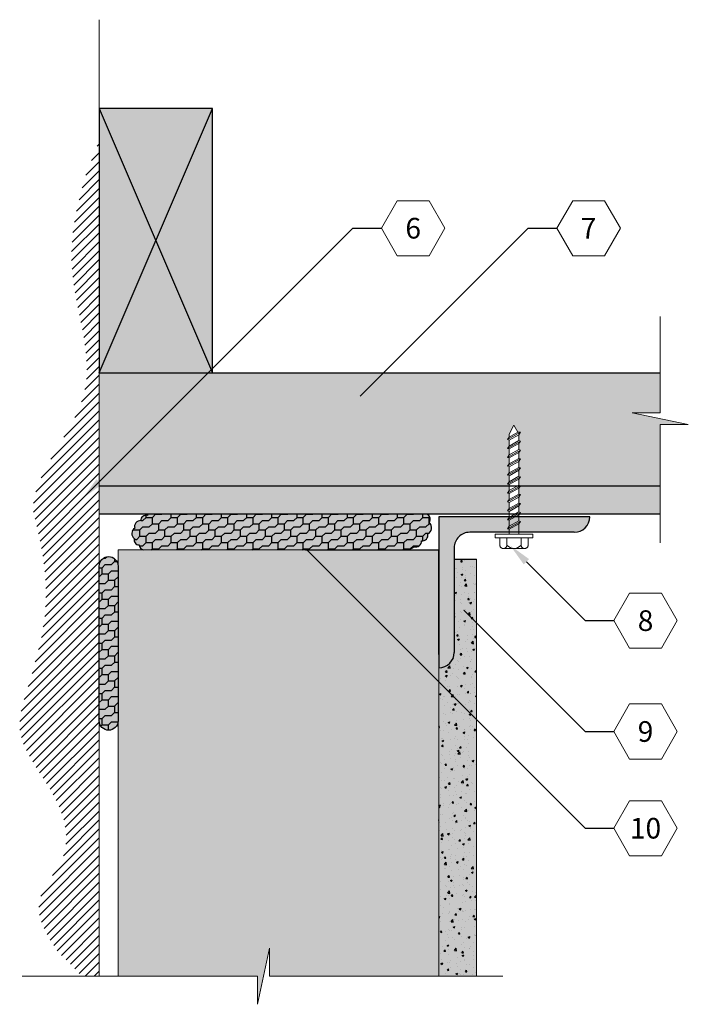
# Model space of a CAD drawing. Extents: x 5 to 68.6, y 4.9 to 81.4.
# Drawn here: x 43 to 68.6, y 32.9 to 70.5 of the extents above; entities that cross this region are included whole.
import ezdxf
from ezdxf import colors
from ezdxf.entities.mleader import LeaderData, LeaderLine
from ezdxf.enums import TextEntityAlignment as Align
from ezdxf.math import Vec2, Vec3

# ---------------------------------------------------------------- set-up
doc = ezdxf.new("R2010")
doc.units = 0
doc.header["$MEASUREMENT"] = 0
doc.linetypes.add('DASHED', pattern=[0.75, 0.5, -0.25])
doc.layers.add('fastener', color=2, linetype='Continuous', lineweight=0)
doc.styles.get("Standard").update_dxf_attribs({"font": 'arial.ttf'})
pattern_1 = [(0, (-410.7698, 100.18885), (0.36, 0.12), [0.24, -0.72]), (90, (-410.7698, 100.18885), (-0.24, 0.24), [0.24, -0.72]), (45, (-410.7698, 100.42885), (0.36, 0.12), [0.169728, -0.509088, 0.169728, -0.50910102])]

# ---------------------------------------------------------------- blocks, each defined once
blk = doc.blocks.new('_TagHexagon')
at = {"color": 0, "linetype": 'ByBlock', "lineweight": 0}
blk.add_lwpolyline([(-0.1443, 0), (-0.0722, 0.125), (0.0722, 0.125), (0.1443, 0), (0.0722, -0.125), (-0.0722, -0.125)], close=True, dxfattribs=at)
at = {"color": 0, "lineweight": 0}
blk.add_attdef('TAGNUMBER', text='', height=0.0938, dxfattribs=at).set_placement((0, -0.0469), align=Align.CENTER)

msp = doc.modelspace()

# ---------------------------------------------------------------- hatches: boundary and pattern name
for color, points in [(40, [(48.241, 62.028), (50.401, 67.068), (46.081, 67.068)]), (40, [(48.241, 62.028), (46.081, 67.068), (46.081, 56.988)]), (40, [(50.401, 67.068), (48.241, 62.028), (50.401, 56.988)]), (40, [(50.401, 67.068), (48.241, 62.028), (50.401, 56.988)]), (40, [(46.081, 56.988), (50.401, 56.988), (48.241, 62.028)]), (254, [(46.081, 52.668), (46.081, 51.593), (48.188, 51.593), (49.204, 52.668)]), (254, [(49.204, 52.668), (48.188, 51.593), (61.732, 51.593), (61.732, 51.698), (61.668, 51.718), (61.732, 51.811), (61.732, 52.038), (61.668, 52.058), (61.732, 52.152), (61.732, 52.378), (61.668, 52.399), (61.732, 52.492), (61.732, 52.668)]), (254, [(67.491, 51.593), (67.491, 52.668), (62.145, 52.668), (62.089, 52.585), (62.089, 52.358), (62.152, 52.338), (62.089, 52.244), (62.089, 52.018), (62.152, 51.997), (62.089, 51.904), (62.089, 51.677), (62.152, 51.657), (62.109, 51.593)]), (41, [(58.682, 51.266, 0.460909), (58.58, 51.593), (47.942, 51.593, 0.041042), (47.918, 51.541, 0.520567), (47.67, 51.345, 0.520567), (47.434, 51.057, 0.520567), (47.421, 50.665, 0.520567), (47.604, 50.416, 0.277692), (47.764, 50.228), (53.959, 50.228), (57.877, 50.228, 0.097619), (58.094, 50.351, 0.520567), (58.381, 50.573, 0.520567), (58.617, 50.835, 0.520567)]), (1, [(60.219, 50.9), (64.212, 50.9, 0.414214), (64.801, 51.489), (59.041, 51.489), (59.041, 45.729, 0.414214), (59.63, 46.318), (59.63, 50.312, -0.414214)]), (41, [(46.081, 43.706, 0.414214), (46.441, 43.346, 0.414214), (46.801, 43.706), (46.801, 49.613, 0.414214), (46.441, 49.973, 0.414214), (46.081, 49.613)])]:
    msp.add_hatch(color=color).paths.add_polyline_path(points)
h = msp.add_hatch()
h.set_pattern_fill('ANSI31', color=0, scale=1.92, style=0)
h.set_pattern_definition([(45, (-409.219, 100.18885), (-0.16970563, 0.16970563), [])])
edge = h.paths.add_edge_path()
edge.add_line((46.167, 66.124), (46.169, 66.13))
edge.add_arc((35.068, 72.885), 12.995, 328.6765, 328.6806, ccw=False)
edge.add_line((46.169, 66.129), (46.167, 66.124))
h.paths.add_polyline_path([(46.081, 33.958), (46.081, 65.871), (45.976, 65.566), (45.76, 65.012), (45.625, 64.709), (45.559, 64.494), (45.496, 64.28), (45.434, 64.065), (45.376, 63.85), (45.322, 63.634), (45.27, 63.419), (45.223, 63.203), (45.18, 62.986), (45.141, 62.769), (45.108, 62.552), (45.079, 62.334), (45.056, 62.116), (45.039, 61.897), (45.029, 61.678), (45.024, 61.458), (45.027, 61.237), (45.037, 61.016), (45.054, 60.794), (45.079, 60.572), (45.109, 60.349), (45.144, 60.126), (45.184, 59.902), (45.226, 59.678), (45.271, 59.455), (45.316, 59.231), (45.362, 59.008), (45.406, 58.785), (45.449, 58.562), (45.488, 58.341), (45.524, 58.119), (45.555, 57.899), (45.579, 57.68), (45.597, 57.462), (45.606, 57.245), (45.607, 57.03), (45.597, 56.816), (45.576, 56.603), (45.544, 56.392), (45.498, 56.184), (45.439, 55.977), (45.367, 55.772), (45.284, 55.568), (45.192, 55.366), (45.091, 55.165), (44.984, 54.965), (44.872, 54.766), (44.756, 54.567), (44.638, 54.369), (44.518, 54.171), (44.4, 53.973), (44.283, 53.775), (44.17, 53.576), (44.061, 53.377), (43.959, 53.177), (43.865, 52.977), (43.78, 52.775), (43.706, 52.572), (43.644, 52.367), (43.596, 52.16), (43.562, 51.952), (43.547, 51.76), (43.682, 51.233), (43.815, 50.637), (43.924, 50.037), (44.003, 49.431), (44.046, 48.821), (44.045, 48.205), (43.995, 47.585), (43.892, 46.959), (43.742, 46.33), (43.602, 45.863), (43.589, 45.793), (43.552, 45.635), (43.51, 45.476), (43.464, 45.318), (43.416, 45.161), (43.366, 45.003), (43.316, 44.846), (43.267, 44.69), (43.219, 44.535), (43.176, 44.38), (43.136, 44.226), (43.102, 44.074), (43.075, 43.923), (43.056, 43.774), (43.046, 43.625), (43.046, 43.479), (43.058, 43.335), (43.081, 43.192), (43.115, 43.051), (43.159, 42.911), (43.211, 42.772), (43.271, 42.634), (43.339, 42.496), (43.413, 42.359), (43.491, 42.222), (43.575, 42.085), (43.661, 41.947), (43.75, 41.809), (43.841, 41.67), (43.933, 41.529), (44.024, 41.388), (44.115, 41.245), (44.203, 41.1), (44.289, 40.953), (44.37, 40.804), (44.448, 40.652), (44.519, 40.498), (44.585, 40.342), (44.644, 40.185), (44.696, 40.026), (44.74, 39.867), (44.776, 39.707), (44.802, 39.547), (44.819, 39.388), (44.825, 39.23), (44.82, 39.073), (44.804, 38.917), (44.776, 38.764), (44.734, 38.613), (44.679, 38.464), (44.612, 38.319), (44.535, 38.176), (44.451, 38.035), (44.362, 37.896), (44.271, 37.759), (44.181, 37.622), (44.093, 37.486), (44.012, 37.35), (43.938, 37.215), (43.876, 37.078), (43.827, 36.941), (43.794, 36.803), (43.777, 36.663), (43.776, 36.522), (43.79, 36.38), (43.817, 36.237), (43.856, 36.092), (43.907, 35.947), (43.968, 35.801), (44.038, 35.655), (44.117, 35.507), (44.203, 35.359), (44.295, 35.211), (44.392, 35.062), (44.494, 34.913), (44.547, 34.837), (44.898, 34.517), (45.312, 34.074), (45.397, 33.958)])
h = msp.add_hatch(color=40)
h.paths.add_polyline_path([(53.29, 56.988), (46.081, 56.988), (46.081, 52.668), (49.204, 52.668)])
h.paths.add_polyline_path([(67.491, 55.463), (67.491, 56.988), (53.29, 56.988), (49.204, 52.668), (61.732, 52.668), (61.732, 52.719), (61.668, 52.739), (61.732, 52.832), (61.732, 53.059), (61.668, 53.079), (61.732, 53.172), (61.732, 53.399), (61.668, 53.419), (61.732, 53.512), (61.732, 53.739), (61.668, 53.759), (61.732, 53.853), (61.732, 54.08), (61.668, 54.1), (61.732, 54.193), (61.732, 54.42), (61.668, 54.44), (61.732, 54.533), (61.732, 54.644), (61.91, 54.99), (62.057, 54.721), (62.152, 54.719), (62.089, 54.626), (62.089, 54.399), (62.152, 54.379), (62.089, 54.286), (62.089, 54.059), (62.152, 54.039), (62.089, 53.945), (62.089, 53.719), (62.152, 53.699), (62.089, 53.605), (62.089, 53.378), (62.152, 53.358), (62.089, 53.265), (62.089, 53.038), (62.152, 53.018), (62.089, 52.925), (62.089, 52.698), (62.152, 52.678), (62.145, 52.668), (67.491, 52.668), (67.491, 55.008), (68.562, 55.008), (66.42, 55.463)])
h = msp.add_hatch()
h.set_pattern_fill('PAVING2', color=0, scale=0.96, style=0)
h.set_pattern_definition(pattern_1)
h.paths.add_polyline_path([(58.682, 51.266, 0.460909), (58.58, 51.593), (47.942, 51.593, 0.041042), (47.918, 51.541, 0.520567), (47.67, 51.345, 0.520567), (47.434, 51.057, 0.520567), (47.421, 50.665, 0.520567), (47.604, 50.416, 0.277692), (47.764, 50.228), (53.959, 50.228), (57.877, 50.228, 0.097619), (58.094, 50.351, 0.520567), (58.381, 50.573, 0.520567), (58.617, 50.835, 0.520567)])
at = {"lineweight": 0, "true_color": 0xd5f6f6}
msp.add_hatch(color=7, dxfattribs=at).paths.add_polyline_path([(46.801, 33.958), (52.123, 33.958), (52.123, 32.887), (52.578, 35.029), (52.578, 33.958), (59.041, 33.958), (59.041, 50.228), (46.801, 50.228)])
h = msp.add_hatch()
h.set_pattern_fill('PAVING2', color=0, scale=0.96, style=0)
h.set_pattern_definition(pattern_1)
h.paths.add_polyline_path([(46.081, 43.706, 0.414214), (46.441, 43.346, 0.414214), (46.801, 43.706), (46.801, 49.613, 0.414214), (46.441, 49.973, 0.414214), (46.081, 49.613)])
h = msp.add_hatch(color=41)
edge = h.paths.add_edge_path()
edge.add_arc((59.041, 46.318), 0.589, 270, 360)
edge.add_line((59.63, 46.318), (59.63, 49.879))
edge.add_line((59.63, 49.879), (60.481, 49.879))
edge.add_line((60.481, 49.879), (60.481, 33.958))
edge.add_line((60.481, 33.958), (59.041, 33.958))
edge.add_line((59.041, 33.958), (59.041, 45.729))
h = msp.add_hatch()
h.set_pattern_fill('AR-CONC', color=256, scale=0.096, style=0)
h.set_pattern_definition([(50, (-410.7698, 100.18885), (0.6885698, -0.06024205), [0.072, -0.792]), (355, (-410.7698, 100.18885), (-0.1332013, 0.7221044), [0.0576, -0.6336]), (100.4514, (-410.7124, 100.1838), (0.555369, 0.661862), [0.0611906, -0.6730964]), (46.1842, (-410.7698, 100.38085), (1.0245514, -0.1588983), [0.108, -1.188]), (96.6356, (-410.6844, 100.3676), (0.8972762, 0.9351532), [0.0917859, -1.0096445]), (351.1842, (-410.7698, 100.3809), (0.8972755, 0.9351539), [0.0864, -0.9504]), (21, (-410.6738, 100.33285), (0.5730308, -0.38651414), [0.072, -0.792]), (326, (-410.6738, 100.33285), (0.2335827, 0.696144), [0.0576, -0.6336]), (71.4514, (-410.62605, 100.30064), (0.8066137, 0.3096293), [0.0611906, -0.6730964]), (37.5, (-410.7698, 100.18885), (0.01167346, 0.3195781), [0, -0.62592, 0, -0.6432, 0, -0.636]), (7.5, (-410.7698, 100.18885), (0.25254676, 0.37863524), [0, -0.36672, 0, -0.61152, 0, -0.2424]), (327.5, (-410.98389, 100.18885), (0.51246954, -0.02165268), [0, -0.24, 0, -0.7488, 0, -0.9936]), (317.5, (-411.0799, 100.18885), (0.55985872, 0.0961008), [0, -0.312, 0, -0.49728, 0, -0.7056])])
edge = h.paths.add_edge_path()
edge.add_arc((59.041, 46.318), 0.589, 270, 360)
edge.add_line((59.63, 46.318), (59.63, 49.879))
edge.add_line((59.63, 49.879), (60.481, 49.879))
edge.add_line((60.481, 49.879), (60.481, 33.958))
edge.add_line((60.481, 33.958), (59.041, 33.958))
edge.add_line((59.041, 33.958), (59.041, 45.729))

# ---------------------------------------------------------------- linework, layer by layer
at = {"lineweight": 0}
for p, q in [((46.081, 70.463), (46.081, 33.958)), ((46.081, 70.463), (46.081, 33.958)), ((67.491, 59.132), (67.491, 55.463)), ((68.562, 55.008), (66.42, 55.463)), ((66.42, 55.463), (67.491, 55.463)), ((67.491, 55.008), (67.491, 50.499)), ((68.562, 55.008), (67.491, 55.008)), ((46.801, 33.958), (46.801, 50.228)), ((46.801, 50.228), (53.959, 50.228)), ((60.481, 33.958), (60.481, 49.879)), ((59.041, 46.238), (59.041, 33.958)), ((52.123, 32.887), (52.578, 35.029)), ((52.578, 35.029), (52.578, 33.958)), ((52.123, 33.958), (43.144, 33.958)), ((52.123, 32.887), (52.123, 33.958)), ((61.479, 33.958), (52.578, 33.958))]:
    msp.add_line(p, q, dxfattribs=at)
for p, q in [((46.081, 56.988), (50.401, 67.068)), ((46.081, 67.068), (50.401, 56.988)), ((46.081, 56.988), (67.491, 56.988)), ((46.081, 52.668), (67.491, 52.668)), ((67.491, 51.593), (46.081, 51.593)), ((53.959, 50.228), (59.041, 50.228)), ((59.041, 46.238), (59.041, 50.228)), ((59.63, 49.879), (60.481, 49.879))]:
    msp.add_line(p, q)
msp.add_lwpolyline([(46.081, 56.988), (50.401, 56.988), (50.401, 67.068), (46.081, 67.068)], close=True)
msp.add_lwpolyline([(64.801, 51.489), (59.041, 51.489), (59.041, 45.729)])
msp.add_lwpolyline([(64.212, 50.9), (60.219, 50.9, 0.414214), (59.63, 50.312), (59.63, 46.318)], format="xyb")
msp.add_lwpolyline([(46.441, 49.973), (46.441, 49.973, -0.414214), (46.801, 49.613), (46.801, 43.706, -0.414214), (46.441, 43.346), (46.441, 43.346, -0.414214), (46.081, 43.706), (46.081, 49.613, -0.414214)], format="xyb", close=True)
for centre, radius, start, end in [((47.863, 51.356), 0.193, 73.2741, 183.2741), ((48.248, 51.427), 0.349, 151.5358, 160.9366), ((58.491, 51.386), 0.225, 327.944, 66.9256), ((64.212, 51.489), 0.589, 270, 0), ((47.653, 51.119), 0.227, 85.6939, 195.6939), ((58.499, 51.074), 0.266, 296.3793, 46.3793), ((47.565, 50.857), 0.24, 123.09, 233.09), ((58.408, 50.787), 0.215, 262.9961, 12.9961), ((47.6, 50.605), 0.188, 161.4002, 271.4002), ((47.841, 50.455), 0.239, 189.3031, 251.3813), ((58.16, 50.563), 0.222, 252.6781, 2.6781), ((57.674, 50.84), 0.644, 288.3464, 310.6483), ((59.041, 46.318), 0.589, 270, 0)]:
    msp.add_arc(centre, radius, start, end)
at = {"layer": 'fastener', "color": 0}
for p, q in [((61.732, 54.644), (61.91, 54.99)), ((61.91, 54.99), (62.057, 54.721)), ((61.668, 54.44), (62.152, 54.719)), ((61.732, 54.533), (61.732, 54.644)), ((62.089, 54.399), (62.089, 54.626)), ((61.668, 54.1), (62.152, 54.379)), ((61.732, 54.193), (61.732, 54.42)), ((62.089, 54.059), (62.089, 54.286)), ((61.668, 53.759), (62.152, 54.039)), ((61.732, 53.853), (61.732, 54.08)), ((61.732, 53.512), (61.732, 53.739)), ((62.089, 53.719), (62.089, 53.945)), ((61.668, 53.419), (62.152, 53.699)), ((61.668, 53.079), (62.152, 53.358)), ((61.732, 53.172), (61.732, 53.399)), ((62.089, 53.378), (62.089, 53.605)), ((61.668, 52.739), (62.152, 53.018)), ((61.732, 52.832), (61.732, 53.059)), ((62.089, 53.038), (62.089, 53.265)), ((61.668, 52.399), (62.152, 52.678)), ((61.732, 52.492), (61.732, 52.719)), ((62.089, 52.698), (62.089, 52.925)), ((61.668, 52.058), (62.152, 52.338)), ((61.732, 52.152), (61.732, 52.378)), ((62.089, 52.358), (62.089, 52.585)), ((62.089, 52.018), (62.089, 52.244)), ((61.668, 51.718), (62.152, 51.997)), ((61.732, 51.811), (61.732, 52.038)), ((62.089, 51.677), (62.089, 51.904)), ((61.668, 51.378), (62.152, 51.657)), ((61.732, 51.471), (61.732, 51.698)), ((62.089, 51.337), (62.089, 51.564)), ((61.668, 51.038), (62.152, 51.317)), ((61.732, 51.131), (61.732, 51.358)), ((62.089, 50.829), (62.089, 51.224)), ((61.732, 50.829), (61.732, 51.018)), ((62.315, 50.278), (61.505, 50.278))]:
    msp.add_line(p, q, dxfattribs=at)
for points in [[(61.732, 54.533), (62.057, 54.721), (62.152, 54.719), (62.089, 54.626), (61.732, 54.42), (61.668, 54.44)], [(61.732, 54.193), (62.089, 54.399), (62.152, 54.379), (62.089, 54.286), (61.732, 54.08), (61.668, 54.1)], [(61.668, 53.759), (61.732, 53.853), (62.089, 54.059), (62.152, 54.039), (62.089, 53.945), (61.732, 53.739)], [(61.668, 53.419), (61.732, 53.512), (62.089, 53.719), (62.152, 53.699), (62.089, 53.605), (61.732, 53.399)], [(61.668, 53.079), (61.732, 53.172), (62.089, 53.378), (62.152, 53.358), (62.089, 53.265), (61.732, 53.059)], [(61.668, 52.739), (61.732, 52.832), (62.089, 53.038), (62.152, 53.018), (62.089, 52.925), (61.732, 52.719)], [(61.668, 52.399), (61.732, 52.492), (62.089, 52.698), (62.152, 52.678), (62.089, 52.585), (61.732, 52.378)], [(61.668, 52.058), (61.732, 52.152), (62.089, 52.358), (62.152, 52.338), (62.089, 52.244), (61.732, 52.038)], [(61.668, 51.718), (61.732, 51.811), (62.089, 52.018), (62.152, 51.997), (62.089, 51.904), (61.732, 51.698)], [(61.668, 51.378), (61.732, 51.471), (62.089, 51.677), (62.152, 51.657), (62.089, 51.564), (61.732, 51.358)], [(61.668, 51.038), (61.732, 51.131), (62.089, 51.337), (62.152, 51.317), (62.089, 51.224), (61.732, 51.018)], [(61.19, 50.829), (61.19, 50.694), (62.63, 50.694), (62.63, 50.829)]]:
    msp.add_lwpolyline(points, close=True, dxfattribs=at)
at = {"layer": 'fastener', "color": 0, "linetype": 'DASHED'}
for points in [[(61.64, 50.694), (61.64, 50.413, -1), (61.37, 50.413), (61.37, 50.694)], [(62.18, 50.413, 1), (62.45, 50.413), (62.45, 50.694), (62.18, 50.694)]]:
    msp.add_lwpolyline(points, format="xyb", close=True, dxfattribs=at)
at = {"layer": 'fastener', "color": 0}
msp.add_lwpolyline([(61.64, 50.694), (61.64, 50.413, 0.483935), (62.18, 50.413), (62.18, 50.694)], format="xyb", dxfattribs=at)

# ---------------------------------------------------------------- leaders
ml = msp.add_multileader_block('Standard')
ml.set_content('_TagHexagon', color=256, scale=8.4)
ml.set_attribute('TAGNUMBER', '6', width=0)
ml.set_leader_properties()
ml.build(insert=Vec2(0, 0))
ml.multileader.update_dxf_attribs({"text_right_attachment_type": 3, "dogleg_length": 0.156, "arrow_head_size": 0.875, "scale": 7})
ctx = ml.context
ctx.base_point, ctx.scale, ctx.char_height, ctx.arrow_head_size, ctx.landing_gap_size, ctx.plane_origin = Vec3(56.851, 62.505), 7, 1.26, 0.875, 0.63, Vec3(45.458, 52.205)
ctx.right_attachment = 3
notes = []
notes.append((ctx, [(0, (1, 1, 0), (55.757, 62.505), (1, 0), 1.094, [(0, [(45.458, 52.205)], 0, [])])]))
ctx.block.insert = Vec3(58.063, 62.505)
ml = msp.add_multileader_block('Standard')
ml.set_content('_TagHexagon', color=256, scale=8.4)
ml.set_attribute('TAGNUMBER', '7', width=0)
ml.set_leader_properties()
ml.build(insert=Vec2(0, 0))
ml.multileader.update_dxf_attribs({"text_right_attachment_type": 3, "dogleg_length": 0.156, "arrow_head_size": 0.875, "scale": 7})
ctx = ml.context
ctx.base_point, ctx.scale, ctx.char_height, ctx.arrow_head_size, ctx.landing_gap_size, ctx.plane_origin = Vec3(63.544, 62.505), 7, 1.26, 0.875, 0.63, Vec3(52.151, 52.205)
ctx.right_attachment = 3
notes.append((ctx, [(0, (1, 1, 0), (62.45, 62.505), (1, 0), 1.094, [(0, [(55.418, 55.473)], 0, [])])]))
ctx.block.insert = Vec3(64.756, 62.505)
ml = msp.add_multileader_block('Standard')
ml.set_content('_TagHexagon', color=256, scale=8.4)
ml.set_attribute('TAGNUMBER', '10', width=0)
ml.set_leader_properties()
ml.build(insert=Vec2(0, 0))
ml.multileader.update_dxf_attribs({"text_right_attachment_type": 3, "dogleg_length": 0.156, "arrow_head_size": 0.875, "scale": 7})
ctx = ml.context
ctx.base_point, ctx.scale, ctx.char_height, ctx.arrow_head_size, ctx.landing_gap_size, ctx.plane_origin = Vec3(65.718, 39.607), 7, 1.26, 0.875, 0.63, Vec3(62.714, 41.517)
ctx.right_attachment = 3
notes.append((ctx, [(0, (1, 1, 0), (64.624, 39.607), (1, 0), 1.094, [(0, [(53.394, 50.837)], 0, [])])]))
ctx.block.insert = Vec3(66.93, 39.607)
ml = msp.add_multileader_block('Standard')
ml.set_content('_TagHexagon', color=256, scale=8.4)
ml.set_attribute('TAGNUMBER', '8', width=0)
ml.set_leader_properties()
ml.build(insert=Vec2(0, 0))
ml.multileader.update_dxf_attribs({"text_right_attachment_type": 3, "dogleg_length": 0.156, "arrow_head_size": 0.875, "scale": 7})
ctx = ml.context
ctx.base_point, ctx.scale, ctx.char_height, ctx.arrow_head_size, ctx.landing_gap_size, ctx.plane_origin = Vec3(65.718, 47.529), 7, 1.26, 0.875, 0.63, Vec3(62.714, 49.439)
ctx.right_attachment = 3
notes.append((ctx, [(0, (1, 1, 0), (64.624, 47.529), (1, 0), 1.094, [(0, [(61.765, 50.397)], 0, [])])]))
ctx.block.insert = Vec3(66.93, 47.529)
ml = msp.add_multileader_block('Standard')
ml.set_content('_TagHexagon', color=256, scale=8.4)
ml.set_attribute('TAGNUMBER', '9', width=0)
ml.set_leader_properties()
ml.build(insert=Vec2(0, 0))
ml.multileader.update_dxf_attribs({"text_right_attachment_type": 3, "dogleg_length": 0.156, "arrow_head_size": 0.875, "scale": 7})
ctx = ml.context
ctx.base_point, ctx.scale, ctx.char_height, ctx.arrow_head_size, ctx.landing_gap_size, ctx.plane_origin = Vec3(65.718, 43.298), 7, 1.26, 0.875, 0.63, Vec3(62.714, 45.208)
ctx.right_attachment = 3
notes.append((ctx, [(0, (1, 1, 0), (64.624, 43.298), (1, 0), 1.094, [(0, [(59.373, 48.549)], 0, [])])]))
ctx.block.insert = Vec3(66.93, 43.298)
for ctx, leaders in notes:
    for number, flags, end, landing, length, lines in leaders:
        leader = LeaderData()
        leader.index, (leader.has_last_leader_line, leader.has_dogleg_vector, leader.attachment_direction) = number, flags
        leader.last_leader_point, leader.dogleg_vector, leader.dogleg_length = Vec3(end), Vec3(landing), length
        for number, points, colour, breaks in lines:
            line = LeaderLine()
            line.index, line.vertices, line.color, line.breaks = number, Vec3.list(points), colors.encode_raw_color(colour), breaks
            leader.lines.append(line)
        ctx.leaders.append(leader)

doc.saveas('drawing.dxf')
